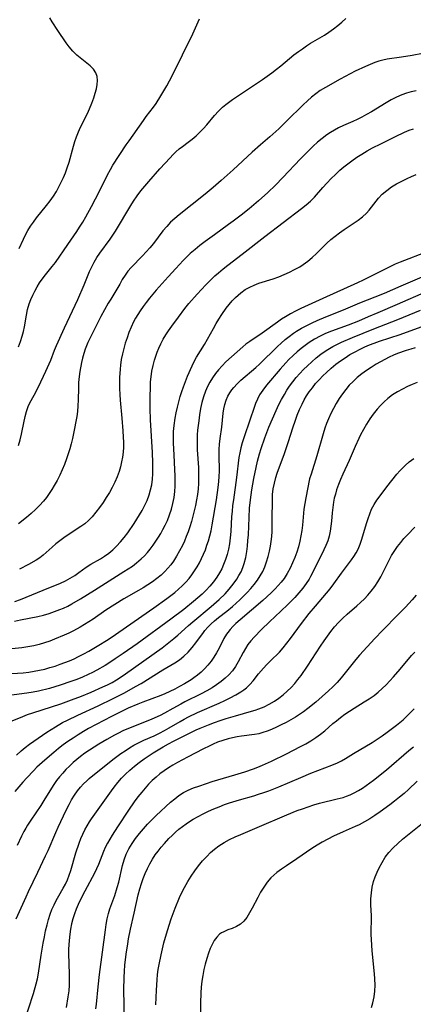
# Model space of a CAD drawing. Extents: x 1572898 to 1581100, y 2797413 to 2805615.
# Drawn here: x 1573081 to 1573203, y 2799144 to 2799449 of the extents above; entities that cross this region are included whole.
import ezdxf

# ---------------------------------------------------------------- set-up
doc = ezdxf.new("R2010")
doc.units = 0

msp = doc.modelspace()

# ---------------------------------------------------------------- linework, layer by layer
at = {"layer": 'WIL_022_Contours', "color": 0}
for points in [[(1573080.89, 2799347.61, 166), (1573081.51, 2799349.23, 166), (1573082.04, 2799350.91, 166), (1573082.42, 2799352.34, 166), (1573082.76, 2799353.8, 166), (1573083.4, 2799357.42, 166), (1573083.75, 2799359.2, 166), (1573084.22, 2799360.93, 166), (1573084.73, 2799362.28, 166), (1573085.32, 2799363.62, 166), (1573085.96, 2799364.9, 166), (1573086.65, 2799366.16, 166), (1573087.41, 2799367.39, 166), (1573088.23, 2799368.57, 166), (1573089.25, 2799369.89, 166), (1573091.39, 2799372.44, 166), (1573092.4, 2799373.74, 166), (1573096.18, 2799379.33, 166), (1573098.94, 2799383.29, 166), (1573099.83, 2799384.64, 166), (1573100.83, 2799386.25, 166), (1573101.78, 2799387.89, 166), (1573103.54, 2799391.11, 166), (1573105.94, 2799395.8, 166), (1573108.43, 2799400.85, 166), (1573109.35, 2799402.53, 166), (1573110.15, 2799403.84, 166), (1573114.27, 2799410.11, 166), (1573115.14, 2799411.39, 166), (1573119.57, 2799417.67, 166), (1573120.45, 2799418.88, 166), (1573122.66, 2799421.76, 166), (1573123.47, 2799422.91, 166), (1573125, 2799425.29, 166), (1573126.8, 2799428.36, 166), (1573128.5, 2799431.52, 166), (1573134.87, 2799444.53, 166), (1573136.97, 2799449.18, 166)], [(1573080.9, 2799317.08, 168), (1573081.44, 2799318.81, 168), (1573081.89, 2799320.55, 168), (1573082.11, 2799321.6, 168), (1573082.94, 2799326.05, 168), (1573083.35, 2799327.66, 168), (1573083.89, 2799329.17, 168), (1573084.48, 2799330.33, 168), (1573085.8, 2799332.66, 168), (1573087.11, 2799335.2, 168), (1573089.37, 2799340.06, 168), (1573090.88, 2799343.53, 168), (1573092.07, 2799346.55, 168), (1573092.69, 2799348.03, 168), (1573095.16, 2799353.5, 168), (1573099.29, 2799362.29, 168), (1573101.26, 2799366.85, 168), (1573102.9, 2799370.94, 168), (1573103.58, 2799372.4, 168), (1573104.33, 2799373.84, 168), (1573105.15, 2799375.23, 168), (1573106.04, 2799376.59, 168), (1573109.28, 2799380.97, 168), (1573110.1, 2799382.18, 168), (1573110.9, 2799383.41, 168), (1573115.67, 2799391.39, 168), (1573116.51, 2799392.72, 168), (1573117.59, 2799394.35, 168), (1573118.74, 2799395.89, 168), (1573119.96, 2799397.38, 168), (1573121.21, 2799398.84, 168), (1573124.63, 2799402.69, 168), (1573127.8, 2799406.16, 168), (1573128.7, 2799407.09, 168), (1573129.63, 2799407.97, 168), (1573130.65, 2799408.86, 168), (1573131.71, 2799409.68, 168), (1573133.43, 2799410.94, 168), (1573134.66, 2799411.91, 168), (1573135.86, 2799412.94, 168), (1573137.03, 2799414.03, 168), (1573138.15, 2799415.16, 168), (1573139.23, 2799416.33, 168), (1573141.59, 2799419.18, 168), (1573142.79, 2799420.56, 168), (1573144.08, 2799421.85, 168), (1573145.04, 2799422.65, 168), (1573147.1, 2799424.15, 168), (1573150.19, 2799426.26, 168), (1573156.36, 2799430.39, 168), (1573159.32, 2799432.46, 168), (1573160.76, 2799433.55, 168), (1573162.12, 2799434.64, 168), (1573166.13, 2799437.96, 168), (1573167.5, 2799439.02, 168), (1573168.74, 2799439.9, 168), (1573170.01, 2799440.75, 168), (1573171.3, 2799441.57, 168), (1573175.57, 2799444.13, 168), (1573176.96, 2799445.03, 168), (1573178.34, 2799446, 168), (1573179.67, 2799447.03, 168), (1573180.96, 2799448.12, 168), (1573182.21, 2799449.25, 168)], [(1573081.09, 2799378.11, 164), (1573082.42, 2799380.99, 164), (1573083.1, 2799382.32, 164), (1573083.84, 2799383.64, 164), (1573084.65, 2799384.94, 164), (1573085.53, 2799386.22, 164), (1573086.51, 2799387.52, 164), (1573089.63, 2799391.37, 164), (1573090.7, 2799392.79, 164), (1573091.71, 2799394.24, 164), (1573092.66, 2799395.74, 164), (1573093.45, 2799397.13, 164), (1573094.17, 2799398.55, 164), (1573094.84, 2799400.01, 164), (1573095.45, 2799401.48, 164), (1573096, 2799402.98, 164), (1573096.6, 2799404.82, 164), (1573097.93, 2799409.69, 164), (1573098.38, 2799411.19, 164), (1573098.88, 2799412.66, 164), (1573099.45, 2799414.12, 164), (1573100.11, 2799415.59, 164), (1573102.26, 2799419.89, 164), (1573102.93, 2799421.32, 164), (1573103.61, 2799423.01, 164), (1573104.21, 2799424.7, 164), (1573104.66, 2799426.09, 164), (1573105.03, 2799427.46, 164), (1573105.29, 2799428.78, 164), (1573105.39, 2799430.05, 164), (1573105.28, 2799431.25, 164), (1573104.87, 2799432.4, 164), (1573104.09, 2799433.56, 164), (1573103.05, 2799434.61, 164), (1573098.95, 2799437.94, 164), (1573097.71, 2799439.14, 164), (1573096.58, 2799440.43, 164), (1573095.63, 2799441.7, 164), (1573093.09, 2799445.56, 164), (1573091.32, 2799448.17, 164), (1573090.66, 2799449.43, 164)], [(1573209.12, 2799438.99, 170), (1573202.69, 2799437.76, 170), (1573199.46, 2799437.25, 170), (1573195.03, 2799436.66, 170), (1573193.65, 2799436.38, 170), (1573192.4, 2799436.02, 170), (1573191.16, 2799435.58, 170), (1573188.32, 2799434.41, 170), (1573185.09, 2799432.95, 170), (1573183.49, 2799432.16, 170), (1573180.48, 2799430.52, 170), (1573175.87, 2799427.91, 170), (1573174.28, 2799426.93, 170), (1573172.91, 2799425.94, 170), (1573171.59, 2799424.87, 170), (1573170.3, 2799423.73, 170), (1573169.04, 2799422.55, 170), (1573163.99, 2799417.59, 170), (1573161.42, 2799415.12, 170), (1573158.67, 2799412.66, 170), (1573155.78, 2799410.19, 170), (1573153.18, 2799407.9, 170), (1573147.3, 2799402.45, 170), (1573143.62, 2799399.13, 170), (1573141.15, 2799396.99, 170), (1573138.63, 2799394.89, 170), (1573130.59, 2799388.5, 170), (1573129.25, 2799387.35, 170), (1573127.97, 2799386.16, 170), (1573126.78, 2799384.91, 170), (1573125.61, 2799383.49, 170), (1573122.67, 2799379.64, 170), (1573121.57, 2799378.3, 170), (1573120.43, 2799377, 170), (1573119.26, 2799375.74, 170), (1573115.83, 2799372.21, 170), (1573114.79, 2799371.05, 170), (1573113.88, 2799369.84, 170), (1573113.03, 2799368.44, 170), (1573112.24, 2799366.99, 170), (1573111.37, 2799365.5, 170), (1573109.48, 2799362.43, 170), (1573108.7, 2799361.12, 170), (1573106.43, 2799357.02, 170), (1573104.83, 2799353.96, 170), (1573103.18, 2799350.6, 170), (1573102.41, 2799348.92, 170), (1573101.58, 2799346.87, 170), (1573101.14, 2799345.52, 170), (1573100.76, 2799344.15, 170), (1573100.43, 2799342.77, 170), (1573099.88, 2799339.95, 170), (1573099.66, 2799338.41, 170), (1573099.51, 2799336.61, 170), (1573099.44, 2799334.81, 170), (1573099.38, 2799331.19, 170), (1573099.31, 2799329.38, 170), (1573099.16, 2799327.59, 170), (1573098.94, 2799326.08, 170), (1573097.96, 2799320.81, 170), (1573097.62, 2799319.22, 170), (1573097.24, 2799317.63, 170), (1573096.81, 2799316.05, 170), (1573096.33, 2799314.47, 170), (1573095.81, 2799312.91, 170), (1573095.16, 2799311.21, 170), (1573094.46, 2799309.54, 170), (1573093.7, 2799307.9, 170), (1573092.88, 2799306.28, 170), (1573092.01, 2799304.7, 170), (1573091.24, 2799303.43, 170), (1573090.43, 2799302.2, 170), (1573089.57, 2799301.01, 170), (1573088.65, 2799299.87, 170), (1573087.43, 2799298.52, 170), (1573086.14, 2799297.24, 170), (1573084.8, 2799296.02, 170), (1573083.42, 2799294.83, 170), (1573080.89, 2799292.81, 170)], [(1573203.9, 2799426.84, 172), (1573202.41, 2799426.54, 172), (1573200.93, 2799426.14, 172), (1573199.47, 2799425.63, 172), (1573197.85, 2799424.92, 172), (1573196.25, 2799424.09, 172), (1573194.67, 2799423.19, 172), (1573190.09, 2799420.39, 172), (1573188.63, 2799419.53, 172), (1573187.15, 2799418.71, 172), (1573185.65, 2799417.94, 172), (1573184.33, 2799417.33, 172), (1573181.47, 2799416.09, 172), (1573179.96, 2799415.4, 172), (1573178.7, 2799414.73, 172), (1573177.47, 2799414, 172), (1573176.28, 2799413.2, 172), (1573174.83, 2799412.1, 172), (1573173.43, 2799410.93, 172), (1573172.07, 2799409.7, 172), (1573170.73, 2799408.43, 172), (1573168.12, 2799405.79, 172), (1573162.7, 2799400.02, 172), (1573160.41, 2799397.65, 172), (1573158.05, 2799395.35, 172), (1573155.22, 2799392.8, 172), (1573152.3, 2799390.34, 172), (1573149.84, 2799388.39, 172), (1573147.34, 2799386.49, 172), (1573145.9, 2799385.44, 172), (1573141.52, 2799382.34, 172), (1573138.63, 2799380.24, 172), (1573137.07, 2799379.04, 172), (1573135.54, 2799377.79, 172), (1573134.07, 2799376.49, 172), (1573131.9, 2799374.37, 172), (1573129.55, 2799371.89, 172), (1573127.18, 2799369.26, 172), (1573123.56, 2799365.12, 172), (1573121.47, 2799362.64, 172), (1573120.46, 2799361.38, 172), (1573119.48, 2799360.1, 172), (1573118.55, 2799358.79, 172), (1573117.83, 2799357.66, 172), (1573117.16, 2799356.51, 172), (1573116.53, 2799355.33, 172), (1573115.78, 2799353.74, 172), (1573115.11, 2799352.11, 172), (1573114.5, 2799350.46, 172), (1573113.96, 2799348.79, 172), (1573113.47, 2799347.11, 172), (1573113.05, 2799345.42, 172), (1573112.71, 2799343.72, 172), (1573112.46, 2799341.96, 172), (1573112.35, 2799340.68, 172), (1573112.22, 2799338.11, 172), (1573112.16, 2799336.44, 172), (1573112.18, 2799334.69, 172), (1573112.26, 2799332.92, 172), (1573112.39, 2799331.14, 172), (1573112.91, 2799325.58, 172), (1573113.22, 2799321.65, 172), (1573113.33, 2799319.69, 172), (1573113.38, 2799318.13, 172), (1573113.37, 2799316.58, 172), (1573113.28, 2799315.04, 172), (1573113.1, 2799313.51, 172), (1573112.83, 2799312, 172), (1573112.47, 2799310.5, 172), (1573112.03, 2799309.02, 172), (1573111.43, 2799307.34, 172), (1573110.72, 2799305.7, 172), (1573109.93, 2799304.1, 172), (1573109.05, 2799302.52, 172), (1573108.09, 2799300.98, 172), (1573107.1, 2799299.47, 172), (1573106.01, 2799297.92, 172), (1573104.87, 2799296.43, 172), (1573103.68, 2799295.02, 172), (1573102.61, 2799293.91, 172), (1573101.46, 2799292.89, 172), (1573100.21, 2799291.98, 172), (1573096.26, 2799289.43, 172), (1573094.96, 2799288.52, 172), (1573093.7, 2799287.57, 172), (1573092.48, 2799286.61, 172), (1573091.31, 2799285.63, 172), (1573088.58, 2799283.16, 172), (1573087.54, 2799282.37, 172), (1573086.42, 2799281.63, 172), (1573083.99, 2799280.25, 172), (1573081.23, 2799278.8, 172)], [(1573079.84, 2799268.79, 174), (1573081.54, 2799269.42, 174), (1573083.3, 2799270.12, 174), (1573088.51, 2799272.29, 174), (1573093.88, 2799274.44, 174), (1573095.42, 2799275.17, 174), (1573096.9, 2799275.98, 174), (1573098.31, 2799276.85, 174), (1573099.64, 2799277.78, 174), (1573101.86, 2799279.44, 174), (1573103.27, 2799280.32, 174), (1573106.27, 2799282.02, 174), (1573107.58, 2799282.87, 174), (1573108.86, 2799283.8, 174), (1573110.1, 2799284.82, 174), (1573111.27, 2799285.92, 174), (1573112.46, 2799287.23, 174), (1573113.59, 2799288.61, 174), (1573114.7, 2799290.09, 174), (1573116.68, 2799292.92, 174), (1573118.4, 2799295.62, 174), (1573119.2, 2799297, 174), (1573119.94, 2799298.4, 174), (1573120.71, 2799300.08, 174), (1573121.36, 2799301.81, 174), (1573121.8, 2799303.36, 174), (1573122.13, 2799304.95, 174), (1573122.35, 2799306.63, 174), (1573122.46, 2799308.33, 174), (1573122.5, 2799310.04, 174), (1573122.48, 2799311.77, 174), (1573122.36, 2799314.92, 174), (1573121.74, 2799325.08, 174), (1573121.62, 2799328.53, 174), (1573121.62, 2799331.94, 174), (1573121.72, 2799335.32, 174), (1573121.8, 2799336.84, 174), (1573121.93, 2799338.35, 174), (1573122.18, 2799340.1, 174), (1573122.54, 2799341.83, 174), (1573122.99, 2799343.54, 174), (1573123.39, 2799344.78, 174), (1573123.83, 2799346, 174), (1573124.33, 2799347.2, 174), (1573124.99, 2799348.6, 174), (1573125.72, 2799349.96, 174), (1573126.5, 2799351.3, 174), (1573127.35, 2799352.59, 174), (1573128.35, 2799354.01, 174), (1573130.39, 2799356.77, 174), (1573132.43, 2799359.48, 174), (1573133.65, 2799361, 174), (1573136.21, 2799363.97, 174), (1573138.89, 2799366.84, 174), (1573140.64, 2799368.61, 174), (1573141.69, 2799369.6, 174), (1573142.77, 2799370.57, 174), (1573144.21, 2799371.77, 174), (1573145.68, 2799372.93, 174), (1573150.17, 2799376.34, 174), (1573157.18, 2799381.8, 174), (1573168.48, 2799390.46, 174), (1573169.91, 2799391.59, 174), (1573171.27, 2799392.75, 174), (1573172.53, 2799393.98, 174), (1573175.11, 2799396.96, 174), (1573176.34, 2799398.32, 174), (1573177.62, 2799399.68, 174), (1573178.96, 2799401.01, 174), (1573180.36, 2799402.29, 174), (1573181.57, 2799403.31, 174), (1573182.82, 2799404.28, 174), (1573184.1, 2799405.22, 174), (1573185.63, 2799406.28, 174), (1573187.19, 2799407.29, 174), (1573188.78, 2799408.26, 174), (1573190.4, 2799409.17, 174), (1573192.97, 2799410.48, 174), (1573197.54, 2799412.73, 174), (1573200.36, 2799414.07, 174), (1573201.76, 2799414.64, 174), (1573203.16, 2799415.11, 174)], [(1573079.68, 2799262.67, 176), (1573081.52, 2799263.09, 176), (1573086.91, 2799264.2, 176), (1573088.67, 2799264.62, 176), (1573090.37, 2799265.11, 176), (1573092.04, 2799265.67, 176), (1573093.68, 2799266.28, 176), (1573094.87, 2799266.77, 176), (1573096.15, 2799267.38, 176), (1573097.42, 2799268.06, 176), (1573100.11, 2799269.64, 176), (1573104.46, 2799272.32, 176), (1573113.53, 2799278.04, 176), (1573114.87, 2799278.9, 176), (1573116.17, 2799279.79, 176), (1573117.44, 2799280.73, 176), (1573118.89, 2799281.97, 176), (1573119.87, 2799282.94, 176), (1573120.79, 2799283.95, 176), (1573121.67, 2799285.02, 176), (1573122.58, 2799286.23, 176), (1573123.45, 2799287.48, 176), (1573124.27, 2799288.75, 176), (1573124.97, 2799289.9, 176), (1573125.62, 2799291.07, 176), (1573126.34, 2799292.47, 176), (1573126.99, 2799293.91, 176), (1573127.66, 2799295.62, 176), (1573128.23, 2799297.36, 176), (1573128.7, 2799299.13, 176), (1573129.07, 2799300.96, 176), (1573129.31, 2799302.82, 176), (1573129.41, 2799304.48, 176), (1573129.44, 2799306.16, 176), (1573129.41, 2799307.84, 176), (1573129.34, 2799309.53, 176), (1573129.04, 2799314.23, 176), (1573128.88, 2799317.86, 176), (1573128.86, 2799319.66, 176), (1573128.91, 2799321.46, 176), (1573129.04, 2799323.24, 176), (1573129.36, 2799325.5, 176), (1573129.69, 2799327.21, 176), (1573130.08, 2799328.91, 176), (1573130.98, 2799332.26, 176), (1573131.44, 2799333.77, 176), (1573131.93, 2799335.26, 176), (1573132.57, 2799336.93, 176), (1573133.25, 2799338.57, 176), (1573134.64, 2799341.77, 176), (1573135.39, 2799343.31, 176), (1573136.01, 2799344.4, 176), (1573138.51, 2799348.38, 176), (1573139.43, 2799350.01, 176), (1573141.22, 2799353.35, 176), (1573142.04, 2799354.8, 176), (1573142.9, 2799356.22, 176), (1573143.8, 2799357.62, 176), (1573145.18, 2799359.55, 176), (1573146.09, 2799360.71, 176), (1573147.04, 2799361.82, 176), (1573148.04, 2799362.87, 176), (1573148.85, 2799363.64, 176), (1573149.7, 2799364.36, 176), (1573151.03, 2799365.32, 176), (1573152.45, 2799366.14, 176), (1573153.84, 2799366.76, 176), (1573155.28, 2799367.29, 176), (1573159.75, 2799368.7, 176), (1573161.44, 2799369.31, 176), (1573163.11, 2799369.98, 176), (1573164.75, 2799370.73, 176), (1573166.36, 2799371.53, 176), (1573167.92, 2799372.41, 176), (1573168.98, 2799373.07, 176), (1573170.44, 2799374.13, 176), (1573171.82, 2799375.27, 176), (1573173.13, 2799376.49, 176), (1573176.29, 2799379.71, 176), (1573177.56, 2799380.84, 176), (1573178.89, 2799381.91, 176), (1573180.26, 2799382.93, 176), (1573181.67, 2799383.91, 176), (1573185.99, 2799386.83, 176), (1573187.35, 2799387.86, 176), (1573188.59, 2799388.98, 176), (1573189.41, 2799389.88, 176), (1573190.16, 2799390.82, 176), (1573191.56, 2799392.72, 176), (1573192.27, 2799393.63, 176), (1573193.48, 2799394.89, 176), (1573194.84, 2799396.05, 176), (1573196.32, 2799397.11, 176), (1573197.9, 2799398.09, 176), (1573199.74, 2799399.05, 176), (1573201.12, 2799399.73, 176), (1573202.52, 2799400.39, 176), (1573203.94, 2799401, 176)], [(1573207.6, 2799377.17, 178), (1573199.05, 2799373.87, 178), (1573197.49, 2799373.2, 178), (1573195.8, 2799372.42, 178), (1573194.14, 2799371.6, 178), (1573187.52, 2799368.21, 178), (1573185.85, 2799367.4, 178), (1573175.08, 2799362.61, 178), (1573168.26, 2799359.47, 178), (1573166.65, 2799358.68, 178), (1573165.08, 2799357.85, 178), (1573163.55, 2799356.96, 178), (1573162.28, 2799356.14, 178), (1573161.05, 2799355.28, 178), (1573156.35, 2799351.84, 178), (1573152.46, 2799349.3, 178), (1573151.23, 2799348.4, 178), (1573150.28, 2799347.61, 178), (1573145.11, 2799342.96, 178), (1573143.92, 2799341.79, 178), (1573142.8, 2799340.54, 178), (1573141.83, 2799339.33, 178), (1573140.94, 2799338.06, 178), (1573140.13, 2799336.73, 178), (1573139.41, 2799335.36, 178), (1573138.78, 2799333.93, 178), (1573138.17, 2799332.17, 178), (1573137.68, 2799330.35, 178), (1573137.28, 2799328.49, 178), (1573136.95, 2799326.61, 178), (1573136.67, 2799324.72, 178), (1573136.33, 2799321.88, 178), (1573136.22, 2799320.36, 178), (1573136.17, 2799318.95, 178), (1573136.18, 2799317.54, 178), (1573136.24, 2799315.73, 178), (1573136.57, 2799310.28, 178), (1573136.65, 2799308.46, 178), (1573136.66, 2799306.91, 178), (1573136.62, 2799305.36, 178), (1573136.49, 2799303.64, 178), (1573136.29, 2799301.94, 178), (1573136.02, 2799300.24, 178), (1573135.7, 2799298.55, 178), (1573135.32, 2799296.87, 178), (1573134.9, 2799295.2, 178), (1573134.43, 2799293.57, 178), (1573133.92, 2799291.96, 178), (1573133.37, 2799290.36, 178), (1573132.82, 2799288.91, 178), (1573132.24, 2799287.49, 178), (1573131.61, 2799286.09, 178), (1573130.77, 2799284.44, 178), (1573129.85, 2799282.84, 178), (1573128.84, 2799281.3, 178), (1573128.02, 2799280.2, 178), (1573127.15, 2799279.14, 178), (1573126.22, 2799278.14, 178), (1573125.01, 2799276.99, 178), (1573123.72, 2799275.92, 178), (1573122.37, 2799274.91, 178), (1573120.97, 2799273.96, 178), (1573119.52, 2799273.05, 178), (1573118.03, 2799272.18, 178), (1573113.53, 2799269.61, 178), (1573110.72, 2799267.89, 178), (1573107.97, 2799266.08, 178), (1573104.03, 2799263.36, 178), (1573102.73, 2799262.49, 178), (1573101.39, 2799261.66, 178), (1573100.03, 2799260.86, 178), (1573097.94, 2799259.72, 178), (1573096.5, 2799259.01, 178), (1573095.05, 2799258.34, 178), (1573092.09, 2799257.1, 178), (1573090.6, 2799256.54, 178), (1573088.98, 2799255.99, 178), (1573087.34, 2799255.5, 178), (1573085.69, 2799255.08, 178), (1573083.84, 2799254.73, 178), (1573081.98, 2799254.46, 178), (1573076.76, 2799253.93, 178)], [(1573077.12, 2799246.44, 180), (1573082.36, 2799246.77, 180), (1573084.11, 2799246.95, 180), (1573085.76, 2799247.2, 180), (1573087.4, 2799247.53, 180), (1573089.03, 2799247.91, 180), (1573090.65, 2799248.35, 180), (1573092.26, 2799248.83, 180), (1573093.85, 2799249.37, 180), (1573095.28, 2799249.91, 180), (1573096.7, 2799250.49, 180), (1573098.1, 2799251.11, 180), (1573099.49, 2799251.77, 180), (1573101.09, 2799252.6, 180), (1573102.68, 2799253.47, 180), (1573105.8, 2799255.31, 180), (1573108.14, 2799256.76, 180), (1573109.58, 2799257.7, 180), (1573122.83, 2799266.8, 180), (1573126.82, 2799269.69, 180), (1573129.25, 2799271.6, 180), (1573130.44, 2799272.63, 180), (1573131.59, 2799273.68, 180), (1573132.68, 2799274.79, 180), (1573133.7, 2799275.95, 180), (1573134.58, 2799277.08, 180), (1573135.39, 2799278.27, 180), (1573136.15, 2799279.49, 180), (1573136.88, 2799280.79, 180), (1573137.56, 2799282.12, 180), (1573138.18, 2799283.48, 180), (1573138.73, 2799284.83, 180), (1573139.22, 2799286.19, 180), (1573139.67, 2799287.58, 180), (1573140.11, 2799289.12, 180), (1573140.48, 2799290.68, 180), (1573140.86, 2799292.58, 180), (1573142.17, 2799300.23, 180), (1573142.73, 2799304.06, 180), (1573142.93, 2799305.97, 180), (1573143.03, 2799307.46, 180), (1573143.08, 2799309.14, 180), (1573143.03, 2799314.16, 180), (1573143.05, 2799315.81, 180), (1573143.13, 2799317.45, 180), (1573143.32, 2799319.23, 180), (1573143.8, 2799322.74, 180), (1573144.25, 2799327.06, 180), (1573144.48, 2799328.43, 180), (1573144.79, 2799329.77, 180), (1573145.2, 2799331.08, 180), (1573145.72, 2799332.33, 180), (1573146.27, 2799333.34, 180), (1573146.9, 2799334.29, 180), (1573147.52, 2799335.08, 180), (1573148.57, 2799336.21, 180), (1573149.72, 2799337.29, 180), (1573154.35, 2799341.26, 180), (1573155.47, 2799342.28, 180), (1573161.01, 2799347.7, 180), (1573162.2, 2799348.8, 180), (1573163.43, 2799349.86, 180), (1573164.69, 2799350.87, 180), (1573165.98, 2799351.83, 180), (1573166.97, 2799352.5, 180), (1573168.51, 2799353.42, 180), (1573170.1, 2799354.27, 180), (1573171.73, 2799355.06, 180), (1573173.37, 2799355.81, 180), (1573175.97, 2799356.92, 180), (1573181.5, 2799359.1, 180), (1573186.48, 2799361.25, 180), (1573191.24, 2799363.09, 180), (1573194.12, 2799364.27, 180), (1573199.36, 2799366.47, 180), (1573205.83, 2799369.33, 180)], [(1573207.06, 2799364.64, 182), (1573198.12, 2799360.69, 182), (1573192.05, 2799358.15, 182), (1573189.15, 2799356.88, 182), (1573186.07, 2799355.58, 182), (1573182.92, 2799354.35, 182), (1573177.72, 2799352.45, 182), (1573175.95, 2799351.71, 182), (1573174.21, 2799350.88, 182), (1573172.53, 2799349.96, 182), (1573170.89, 2799348.95, 182), (1573169.59, 2799348.04, 182), (1573168.33, 2799347.06, 182), (1573167.1, 2799346.03, 182), (1573165.91, 2799344.96, 182), (1573164.6, 2799343.69, 182), (1573163.63, 2799342.7, 182), (1573161.86, 2799340.72, 182), (1573157.69, 2799335.71, 182), (1573156.55, 2799334.24, 182), (1573155.52, 2799332.72, 182), (1573154.83, 2799331.44, 182), (1573154.24, 2799330.11, 182), (1573153.7, 2799328.54, 182), (1573152.62, 2799325.23, 182), (1573150.64, 2799319.49, 182), (1573150.15, 2799317.94, 182), (1573149.71, 2799316.38, 182), (1573149.35, 2799314.8, 182), (1573149.11, 2799313.33, 182), (1573148.41, 2799307.19, 182), (1573147.41, 2799300.28, 182), (1573147.18, 2799298.49, 182), (1573146.99, 2799296.71, 182), (1573146.87, 2799295.14, 182), (1573146.58, 2799290.45, 182), (1573146.41, 2799288.56, 182), (1573146.17, 2799286.69, 182), (1573145.86, 2799285.01, 182), (1573145.46, 2799283.36, 182), (1573144.97, 2799281.81, 182), (1573144.39, 2799280.29, 182), (1573143.78, 2799278.95, 182), (1573143.08, 2799277.64, 182), (1573142.31, 2799276.38, 182), (1573141.27, 2799274.91, 182), (1573140.11, 2799273.52, 182), (1573138.94, 2799272.27, 182), (1573137.7, 2799271.07, 182), (1573136.42, 2799269.91, 182), (1573135.09, 2799268.78, 182), (1573132.03, 2799266.31, 182), (1573128.07, 2799263.33, 182), (1573117.61, 2799255.73, 182), (1573113.29, 2799252.67, 182), (1573110.87, 2799251.01, 182), (1573108.92, 2799249.72, 182), (1573107.69, 2799248.97, 182), (1573105.15, 2799247.56, 182), (1573103.85, 2799246.88, 182), (1573102.52, 2799246.23, 182), (1573100.75, 2799245.43, 182), (1573098.95, 2799244.69, 182), (1573097.13, 2799244, 182), (1573093.84, 2799242.89, 182), (1573090.51, 2799241.92, 182), (1573087.14, 2799241.09, 182), (1573085.45, 2799240.73, 182), (1573083.51, 2799240.4, 182), (1573078.05, 2799239.67, 182)], [(1573077.94, 2799231.44, 184), (1573082.28, 2799233.23, 184), (1573083.75, 2799233.79, 184), (1573085.36, 2799234.34, 184), (1573091.16, 2799236.16, 184), (1573094.07, 2799237.14, 184), (1573097.35, 2799238.32, 184), (1573100.41, 2799239.5, 184), (1573103.44, 2799240.75, 184), (1573107.06, 2799242.38, 184), (1573108.48, 2799243.06, 184), (1573109.87, 2799243.78, 184), (1573111.29, 2799244.59, 184), (1573112.68, 2799245.46, 184), (1573114.07, 2799246.41, 184), (1573119.65, 2799250.4, 184), (1573125.32, 2799254.51, 184), (1573129.03, 2799257.31, 184), (1573130.26, 2799258.36, 184), (1573133.53, 2799261.36, 184), (1573134.9, 2799262.55, 184), (1573140.53, 2799267.26, 184), (1573142.97, 2799269.39, 184), (1573144.81, 2799271.2, 184), (1573146.11, 2799272.64, 184), (1573147.31, 2799274.14, 184), (1573148.42, 2799275.69, 184), (1573149.13, 2799276.83, 184), (1573149.76, 2799278, 184), (1573150.3, 2799279.28, 184), (1573150.74, 2799280.6, 184), (1573151.21, 2799282.39, 184), (1573151.55, 2799284.23, 184), (1573151.77, 2799285.95, 184), (1573151.92, 2799287.69, 184), (1573152.03, 2799289.45, 184), (1573152.25, 2799294.76, 184), (1573152.41, 2799297.74, 184), (1573152.66, 2799300.3, 184), (1573153.12, 2799303.39, 184), (1573153.75, 2799306.83, 184), (1573154.45, 2799310.23, 184), (1573154.91, 2799312.26, 184), (1573155.5, 2799314.46, 184), (1573156, 2799316.14, 184), (1573157.12, 2799319.48, 184), (1573157.75, 2799321.14, 184), (1573158.4, 2799322.73, 184), (1573160.67, 2799327.94, 184), (1573161.51, 2799329.74, 184), (1573162.32, 2799331.35, 184), (1573163.17, 2799332.92, 184), (1573163.95, 2799334.2, 184), (1573164.78, 2799335.45, 184), (1573165.79, 2799336.8, 184), (1573166.85, 2799338.1, 184), (1573167.97, 2799339.36, 184), (1573169.13, 2799340.58, 184), (1573170.32, 2799341.77, 184), (1573171.67, 2799343.03, 184), (1573173.05, 2799344.23, 184), (1573174.48, 2799345.37, 184), (1573176.11, 2799346.5, 184), (1573177.13, 2799347.13, 184), (1573178.17, 2799347.71, 184), (1573179.23, 2799348.25, 184), (1573180.89, 2799349.04, 184), (1573184.28, 2799350.53, 184), (1573190.81, 2799353.21, 184), (1573198.27, 2799356.11, 184), (1573205.33, 2799358.95, 184)], [(1573080.27, 2799221.24, 186), (1573081.7, 2799222.55, 186), (1573082.97, 2799223.61, 186), (1573084.28, 2799224.62, 186), (1573086.98, 2799226.55, 186), (1573089.73, 2799228.4, 186), (1573092.36, 2799230.06, 186), (1573094.56, 2799231.31, 186), (1573096.1, 2799232.1, 186), (1573099.24, 2799233.59, 186), (1573105.57, 2799236.48, 186), (1573110.24, 2799238.75, 186), (1573113.73, 2799240.56, 186), (1573117.15, 2799242.47, 186), (1573118.83, 2799243.47, 186), (1573125.61, 2799247.66, 186), (1573129.3, 2799249.84, 186), (1573130.71, 2799250.77, 186), (1573132.1, 2799251.9, 186), (1573133.4, 2799253.17, 186), (1573134.61, 2799254.54, 186), (1573135.76, 2799255.97, 186), (1573138.13, 2799259.21, 186), (1573138.58, 2799259.79, 186), (1573139.5, 2799260.85, 186), (1573140.5, 2799261.86, 186), (1573141.57, 2799262.83, 186), (1573142.79, 2799263.85, 186), (1573145.34, 2799265.84, 186), (1573147.1, 2799267.25, 186), (1573148.26, 2799268.27, 186), (1573149.4, 2799269.32, 186), (1573151.68, 2799271.59, 186), (1573152.81, 2799272.81, 186), (1573153.88, 2799274.06, 186), (1573154.87, 2799275.36, 186), (1573155.74, 2799276.72, 186), (1573156.47, 2799278.11, 186), (1573157.1, 2799279.56, 186), (1573157.69, 2799281.13, 186), (1573158.19, 2799282.73, 186), (1573158.6, 2799284.37, 186), (1573158.89, 2799285.88, 186), (1573159.1, 2799287.41, 186), (1573159.25, 2799288.95, 186), (1573159.36, 2799290.49, 186), (1573159.43, 2799292.42, 186), (1573159.45, 2799294.34, 186), (1573159.48, 2799300.02, 186), (1573159.55, 2799301.89, 186), (1573159.75, 2799303.65, 186), (1573160.09, 2799305.41, 186), (1573160.55, 2799307.14, 186), (1573161, 2799308.51, 186), (1573163.22, 2799314.59, 186), (1573164.36, 2799318, 186), (1573165.89, 2799322.85, 186), (1573166.5, 2799324.66, 186), (1573167.15, 2799326.45, 186), (1573167.85, 2799328.21, 186), (1573168.64, 2799329.93, 186), (1573169.32, 2799331.23, 186), (1573170.07, 2799332.48, 186), (1573170.87, 2799333.7, 186), (1573171.83, 2799334.98, 186), (1573172.85, 2799336.23, 186), (1573173.93, 2799337.43, 186), (1573175.05, 2799338.6, 186), (1573176.21, 2799339.72, 186), (1573177.61, 2799341, 186), (1573179.08, 2799342.21, 186), (1573180.5, 2799343.27, 186), (1573181.97, 2799344.27, 186), (1573183.48, 2799345.21, 186), (1573185.03, 2799346.09, 186), (1573186.6, 2799346.92, 186), (1573188.03, 2799347.59, 186), (1573189.48, 2799348.21, 186), (1573190.94, 2799348.8, 186), (1573192.59, 2799349.39, 186), (1573199.01, 2799351.47, 186), (1573206.67, 2799354.27, 186)], [(1573203.68, 2799347.31, 188), (1573202.26, 2799346.91, 188), (1573200.85, 2799346.47, 188), (1573198.2, 2799345.55, 188), (1573196.96, 2799345.05, 188), (1573195.58, 2799344.42, 188), (1573194.22, 2799343.73, 188), (1573192.88, 2799343, 188), (1573191.56, 2799342.22, 188), (1573190.04, 2799341.28, 188), (1573188.55, 2799340.28, 188), (1573187.11, 2799339.24, 188), (1573185.72, 2799338.13, 188), (1573184.41, 2799336.94, 188), (1573183.25, 2799335.71, 188), (1573182.16, 2799334.4, 188), (1573181.14, 2799333.03, 188), (1573180.18, 2799331.62, 188), (1573179.24, 2799330.1, 188), (1573178.37, 2799328.55, 188), (1573177.57, 2799326.96, 188), (1573176.84, 2799325.34, 188), (1573176.26, 2799323.88, 188), (1573175.74, 2799322.41, 188), (1573175.2, 2799320.71, 188), (1573173.24, 2799313.88, 188), (1573171.42, 2799308.26, 188), (1573171, 2799306.78, 188), (1573169.77, 2799300.9, 188), (1573169.46, 2799299.15, 188), (1573169.22, 2799297.37, 188), (1573168.76, 2799292.43, 188), (1573168.56, 2799290.76, 188), (1573168.31, 2799289.1, 188), (1573167.98, 2799287.44, 188), (1573167.55, 2799285.75, 188), (1573167.02, 2799284.08, 188), (1573166.42, 2799282.44, 188), (1573165.71, 2799280.75, 188), (1573164.92, 2799279.1, 188), (1573164.05, 2799277.5, 188), (1573163.07, 2799275.97, 188), (1573162.22, 2799274.83, 188), (1573161.3, 2799273.73, 188), (1573160.33, 2799272.68, 188), (1573159.11, 2799271.47, 188), (1573156.54, 2799269.15, 188), (1573149.55, 2799263.18, 188), (1573148.15, 2799261.95, 188), (1573147.25, 2799261.08, 188), (1573146.4, 2799260.17, 188), (1573145.64, 2799259.22, 188), (1573145.31, 2799258.73, 188), (1573144.48, 2799257.34, 188), (1573142.96, 2799254.37, 188), (1573142.15, 2799252.87, 188), (1573141.35, 2799251.56, 188), (1573140.48, 2799250.3, 188), (1573139.52, 2799249.08, 188), (1573138.49, 2799247.94, 188), (1573137.45, 2799246.95, 188), (1573136.34, 2799246.02, 188), (1573135.17, 2799245.16, 188), (1573134.3, 2799244.57, 188), (1573132.25, 2799243.33, 188), (1573130.76, 2799242.5, 188), (1573129.25, 2799241.7, 188), (1573127.72, 2799240.94, 188), (1573126.18, 2799240.23, 188), (1573124.93, 2799239.7, 188), (1573119.43, 2799237.66, 188), (1573117.84, 2799237.04, 188), (1573114.81, 2799235.75, 188), (1573111.94, 2799234.38, 188), (1573109.67, 2799233.23, 188), (1573102.63, 2799229.45, 188), (1573100.99, 2799228.52, 188), (1573099.38, 2799227.55, 188), (1573097.79, 2799226.54, 188), (1573096.23, 2799225.49, 188), (1573094.75, 2799224.4, 188), (1573093.3, 2799223.26, 188), (1573091.87, 2799222.1, 188), (1573089.07, 2799219.7, 188), (1573086.62, 2799217.5, 188), (1573085.54, 2799216.44, 188), (1573083.47, 2799214.26, 188), (1573082.22, 2799212.86, 188), (1573079.8, 2799209.99, 188)], [(1573204.31, 2799336.63, 190), (1573202.75, 2799336, 190), (1573201.22, 2799335.31, 190), (1573199.73, 2799334.57, 190), (1573198.16, 2799333.69, 190), (1573196.65, 2799332.72, 190), (1573195.22, 2799331.66, 190), (1573194.02, 2799330.62, 190), (1573192.9, 2799329.5, 190), (1573191.84, 2799328.3, 190), (1573190.69, 2799326.83, 190), (1573189.61, 2799325.29, 190), (1573188.6, 2799323.71, 190), (1573187.64, 2799322.08, 190), (1573186.75, 2799320.41, 190), (1573186.19, 2799319.3, 190), (1573185.03, 2799316.75, 190), (1573183.21, 2799312.45, 190), (1573181.23, 2799308.19, 190), (1573180.53, 2799306.59, 190), (1573179.89, 2799304.97, 190), (1573179.32, 2799303.32, 190), (1573178.95, 2799302.07, 190), (1573178.63, 2799300.8, 190), (1573178.37, 2799299.52, 190), (1573178.12, 2799297.87, 190), (1573177.94, 2799296.23, 190), (1573177.74, 2799293.63, 190), (1573177.58, 2799292.07, 190), (1573177.36, 2799290.54, 190), (1573177.04, 2799289.04, 190), (1573176.62, 2799287.59, 190), (1573176.05, 2799286.18, 190), (1573175.4, 2799284.8, 190), (1573172.5, 2799278.87, 190), (1573171.3, 2799276.52, 190), (1573170.83, 2799275.7, 190), (1573169.96, 2799274.38, 190), (1573168.85, 2799272.9, 190), (1573167.65, 2799271.46, 190), (1573166.39, 2799270.06, 190), (1573164.3, 2799267.91, 190), (1573162.13, 2799265.82, 190), (1573158.53, 2799262.48, 190), (1573156.11, 2799260.11, 190), (1573153.85, 2799257.73, 190), (1573152.83, 2799256.61, 190), (1573151.91, 2799255.46, 190), (1573151.13, 2799254.25, 190), (1573150.43, 2799252.99, 190), (1573148.92, 2799250.09, 190), (1573148.1, 2799248.68, 190), (1573147.16, 2799247.36, 190), (1573146.04, 2799246.13, 190), (1573144.86, 2799245.04, 190), (1573143.59, 2799244.01, 190), (1573142.23, 2799243.04, 190), (1573140.82, 2799242.13, 190), (1573139.14, 2799241.17, 190), (1573137.42, 2799240.26, 190), (1573132.35, 2799237.73, 190), (1573131.11, 2799237.07, 190), (1573128.67, 2799235.72, 190), (1573126.1, 2799234.25, 190), (1573124.8, 2799233.57, 190), (1573122.22, 2799232.38, 190), (1573120.47, 2799231.65, 190), (1573114.45, 2799229.28, 190), (1573113.23, 2799228.74, 190), (1573111.91, 2799228.1, 190), (1573110.6, 2799227.41, 190), (1573108.3, 2799226.11, 190), (1573105.81, 2799224.64, 190), (1573102.9, 2799222.83, 190), (1573101.49, 2799221.87, 190), (1573100.12, 2799220.87, 190), (1573098.94, 2799219.92, 190), (1573097.79, 2799218.93, 190), (1573096.68, 2799217.89, 190), (1573095.61, 2799216.82, 190), (1573094.59, 2799215.71, 190), (1573093.62, 2799214.56, 190), (1573092.7, 2799213.36, 190), (1573091.67, 2799211.86, 190), (1573088.8, 2799207.21, 190), (1573087.8, 2799205.67, 190), (1573084.73, 2799201.14, 190), (1573083.76, 2799199.62, 190), (1573083.15, 2799198.62, 190), (1573082.58, 2799197.6, 190), (1573081.87, 2799196.19, 190), (1573080.55, 2799193.29, 190)], [(1573080.22, 2799170.58, 192), (1573083.26, 2799177.43, 192), (1573084.02, 2799179.07, 192), (1573086.86, 2799185.04, 192), (1573089.29, 2799190.05, 192), (1573090.08, 2799191.75, 192), (1573092.43, 2799197.26, 192), (1573093.18, 2799198.96, 192), (1573094.82, 2799202.49, 192), (1573095.67, 2799204.23, 192), (1573096.55, 2799205.94, 192), (1573097.37, 2799207.43, 192), (1573098.24, 2799208.87, 192), (1573099.19, 2799210.24, 192), (1573100.07, 2799211.34, 192), (1573101.02, 2799212.38, 192), (1573102.03, 2799213.35, 192), (1573102.82, 2799214.03, 192), (1573110.14, 2799219.87, 192), (1573112.62, 2799221.72, 192), (1573113.94, 2799222.63, 192), (1573115.28, 2799223.5, 192), (1573116.64, 2799224.32, 192), (1573118.04, 2799225.08, 192), (1573119.66, 2799225.85, 192), (1573122.94, 2799227.28, 192), (1573124.57, 2799228.03, 192), (1573126.08, 2799228.83, 192), (1573127.56, 2799229.68, 192), (1573130.91, 2799231.7, 192), (1573132.22, 2799232.43, 192), (1573133.56, 2799233.12, 192), (1573136.31, 2799234.42, 192), (1573142.99, 2799237.36, 192), (1573144.71, 2799238.15, 192), (1573146.38, 2799238.98, 192), (1573148.2, 2799239.96, 192), (1573149.67, 2799240.83, 192), (1573150.59, 2799241.44, 192), (1573151.45, 2799242.1, 192), (1573152.51, 2799243.12, 192), (1573153.48, 2799244.24, 192), (1573155.2, 2799246.42, 192), (1573156.72, 2799248.17, 192), (1573157.79, 2799249.33, 192), (1573158.9, 2799250.45, 192), (1573161.64, 2799253.13, 192), (1573162.84, 2799254.47, 192), (1573163.98, 2799255.88, 192), (1573165.1, 2799257.34, 192), (1573168.49, 2799262.02, 192), (1573170.8, 2799265.05, 192), (1573172.77, 2799267.41, 192), (1573176.17, 2799271.34, 192), (1573177.36, 2799272.77, 192), (1573178.48, 2799274.23, 192), (1573180.88, 2799277.6, 192), (1573183.94, 2799281.72, 192), (1573184.67, 2799282.78, 192), (1573185.35, 2799283.86, 192), (1573185.96, 2799284.99, 192), (1573186.6, 2799286.5, 192), (1573187.13, 2799288.08, 192), (1573188.56, 2799292.92, 192), (1573189.07, 2799294.53, 192), (1573189.59, 2799295.96, 192), (1573190.18, 2799297.36, 192), (1573190.95, 2799298.8, 192), (1573191.82, 2799300.18, 192), (1573192.77, 2799301.54, 192), (1573194.85, 2799304.29, 192), (1573197.98, 2799308.17, 192), (1573198.91, 2799309.24, 192), (1573199.7, 2799310.07, 192), (1573200.52, 2799310.87, 192), (1573201.83, 2799311.99, 192), (1573203.23, 2799313.02, 192)], [(1573082.46, 2799138.02, 194), (1573085.52, 2799147.43, 194), (1573086.44, 2799150.52, 194), (1573086.81, 2799152.05, 194), (1573087.12, 2799153.79, 194), (1573087.93, 2799159.32, 194), (1573088.57, 2799163.1, 194), (1573088.93, 2799165, 194), (1573089.32, 2799166.88, 194), (1573089.75, 2799168.74, 194), (1573090.19, 2799170.4, 194), (1573090.7, 2799172.03, 194), (1573091.27, 2799173.49, 194), (1573091.91, 2799174.92, 194), (1573092.62, 2799176.31, 194), (1573093.37, 2799177.67, 194), (1573094.79, 2799180.1, 194), (1573095.46, 2799181.34, 194), (1573096.08, 2799182.71, 194), (1573096.63, 2799184.12, 194), (1573097.12, 2799185.57, 194), (1573098.7, 2799191.03, 194), (1573099.65, 2799193.98, 194), (1573100.2, 2799195.45, 194), (1573100.78, 2799196.8, 194), (1573101.42, 2799198.12, 194), (1573102.13, 2799199.41, 194), (1573102.89, 2799200.66, 194), (1573103.5, 2799201.56, 194), (1573109.65, 2799210.23, 194), (1573110.51, 2799211.37, 194), (1573111.63, 2799212.75, 194), (1573112.81, 2799214.09, 194), (1573114.05, 2799215.36, 194), (1573115.41, 2799216.63, 194), (1573116.83, 2799217.83, 194), (1573118.28, 2799218.99, 194), (1573119.78, 2799220.09, 194), (1573121.31, 2799221.15, 194), (1573122.61, 2799221.99, 194), (1573125.7, 2799223.83, 194), (1573127.31, 2799224.75, 194), (1573128.91, 2799225.62, 194), (1573132.14, 2799227.26, 194), (1573135.85, 2799229.05, 194), (1573137.12, 2799229.62, 194), (1573139.7, 2799230.68, 194), (1573141.52, 2799231.37, 194), (1573143.36, 2799232.02, 194), (1573145.22, 2799232.62, 194), (1573148.1, 2799233.47, 194), (1573153, 2799234.84, 194), (1573154.12, 2799235.19, 194), (1573155.23, 2799235.57, 194), (1573156.9, 2799236.25, 194), (1573158.52, 2799237.05, 194), (1573160.09, 2799237.95, 194), (1573161.47, 2799238.89, 194), (1573162.8, 2799239.91, 194), (1573164.07, 2799241.01, 194), (1573165.25, 2799242.16, 194), (1573166.37, 2799243.39, 194), (1573167.39, 2799244.62, 194), (1573168.35, 2799245.9, 194), (1573170.33, 2799248.76, 194), (1573174.4, 2799255.03, 194), (1573175.44, 2799256.58, 194), (1573176.49, 2799258.07, 194), (1573177.58, 2799259.53, 194), (1573178.72, 2799260.94, 194), (1573179.94, 2799262.33, 194), (1573181.22, 2799263.66, 194), (1573182.56, 2799264.92, 194), (1573185.58, 2799267.47, 194), (1573186.77, 2799268.53, 194), (1573187.93, 2799269.64, 194), (1573189.04, 2799270.79, 194), (1573190.07, 2799272, 194), (1573191.12, 2799273.41, 194), (1573192.08, 2799274.89, 194), (1573192.97, 2799276.42, 194), (1573193.83, 2799278.05, 194), (1573195.49, 2799281.36, 194), (1573196.36, 2799283, 194), (1573197.31, 2799284.59, 194), (1573198.2, 2799285.87, 194), (1573199.16, 2799287.11, 194), (1573200.17, 2799288.31, 194), (1573201.22, 2799289.48, 194), (1573203.49, 2799291.86, 194)], [(1573203.98, 2799270.8, 196), (1573202.74, 2799269.37, 196), (1573200.6, 2799267.03, 196), (1573198.39, 2799264.75, 196), (1573193.52, 2799259.86, 196), (1573191.16, 2799257.38, 196), (1573188.79, 2799254.82, 196), (1573186.46, 2799252.19, 196), (1573185.33, 2799250.86, 196), (1573180.71, 2799245.13, 196), (1573179.48, 2799243.74, 196), (1573178.19, 2799242.41, 196), (1573176.84, 2799241.15, 196), (1573172.86, 2799237.68, 196), (1573170.46, 2799235.69, 196), (1573169.12, 2799234.66, 196), (1573167.89, 2799233.81, 196), (1573166.63, 2799233.01, 196), (1573165.17, 2799232.16, 196), (1573163.69, 2799231.35, 196), (1573162.2, 2799230.59, 196), (1573160.7, 2799229.88, 196), (1573159.19, 2799229.23, 196), (1573157.87, 2799228.71, 196), (1573156.55, 2799228.25, 196), (1573155.23, 2799227.88, 196), (1573153.91, 2799227.61, 196), (1573149.95, 2799227.14, 196), (1573148.56, 2799226.92, 196), (1573147.16, 2799226.64, 196), (1573145.75, 2799226.3, 196), (1573144.11, 2799225.82, 196), (1573142.49, 2799225.24, 196), (1573141.18, 2799224.68, 196), (1573139.89, 2799224.08, 196), (1573138.17, 2799223.21, 196), (1573133.18, 2799220.63, 196), (1573130.11, 2799218.98, 196), (1573128.69, 2799218.17, 196), (1573127.31, 2799217.31, 196), (1573125.98, 2799216.41, 196), (1573124.7, 2799215.46, 196), (1573123.47, 2799214.45, 196), (1573122.29, 2799213.38, 196), (1573121.16, 2799212.25, 196), (1573120.09, 2799211.06, 196), (1573119.06, 2799209.83, 196), (1573117.86, 2799208.31, 196), (1573116.71, 2799206.75, 196), (1573114.98, 2799204.22, 196), (1573111.55, 2799199.02, 196), (1573109.9, 2799196.48, 196), (1573109.13, 2799195.23, 196), (1573108.41, 2799193.96, 196), (1573107.76, 2799192.68, 196), (1573107.22, 2799191.41, 196), (1573105.69, 2799187.41, 196), (1573105.09, 2799186.02, 196), (1573104.43, 2799184.68, 196), (1573101.47, 2799179.2, 196), (1573099.99, 2799176.36, 196), (1573099.36, 2799175.07, 196), (1573098.75, 2799173.61, 196), (1573098.21, 2799172.11, 196), (1573097.75, 2799170.57, 196), (1573097.36, 2799169, 196), (1573097.03, 2799167.41, 196), (1573096.77, 2799165.81, 196), (1573096.56, 2799163.87, 196), (1573096.46, 2799162.53, 196), (1573096.42, 2799161.2, 196), (1573096.42, 2799159.91, 196), (1573096.62, 2799153.44, 196), (1573096.63, 2799151.72, 196), (1573096.58, 2799150.01, 196), (1573096.45, 2799148.32, 196), (1573096.19, 2799146.46, 196), (1573095.66, 2799143.19, 196)], [(1573104.83, 2799142.78, 198), (1573105.03, 2799144.23, 198), (1573105.59, 2799149.58, 198), (1573106.02, 2799153.33, 198), (1573107.8, 2799167.14, 198), (1573108.05, 2799168.85, 198), (1573108.36, 2799170.54, 198), (1573108.75, 2799172.19, 198), (1573109.21, 2799173.66, 198), (1573110.69, 2799177.79, 198), (1573111.47, 2799180.27, 198), (1573111.92, 2799181.97, 198), (1573113.11, 2799187.08, 198), (1573113.6, 2799188.88, 198), (1573114.23, 2799190.62, 198), (1573115.06, 2799192.29, 198), (1573116.05, 2799193.9, 198), (1573117.15, 2799195.45, 198), (1573118.34, 2799196.95, 198), (1573119.58, 2799198.42, 198), (1573120.88, 2799199.85, 198), (1573122.2, 2799201.23, 198), (1573123.56, 2799202.56, 198), (1573128, 2799206.68, 198), (1573129.26, 2799207.77, 198), (1573130.56, 2799208.78, 198), (1573131.93, 2799209.67, 198), (1573133.45, 2799210.45, 198), (1573135.06, 2799211.11, 198), (1573136.71, 2799211.7, 198), (1573139.13, 2799212.52, 198), (1573140.86, 2799213.07, 198), (1573147.89, 2799215.13, 198), (1573150.97, 2799216.08, 198), (1573153.58, 2799216.97, 198), (1573155, 2799217.53, 198), (1573156.41, 2799218.12, 198), (1573159.2, 2799219.38, 198), (1573163.88, 2799221.69, 198), (1573168.17, 2799223.92, 198), (1573169.79, 2799224.8, 198), (1573171.37, 2799225.71, 198), (1573172.91, 2799226.68, 198), (1573174.38, 2799227.73, 198), (1573175.68, 2799228.79, 198), (1573178.21, 2799231.02, 198), (1573179.28, 2799231.91, 198), (1573180.59, 2799232.94, 198), (1573181.93, 2799233.93, 198), (1573183.31, 2799234.89, 198), (1573184.72, 2799235.8, 198), (1573187.87, 2799237.71, 198), (1573189.42, 2799238.7, 198), (1573190.92, 2799239.75, 198), (1573192.21, 2799240.78, 198), (1573193.44, 2799241.89, 198), (1573194.62, 2799243.06, 198), (1573196.9, 2799245.49, 198), (1573199.01, 2799247.9, 198), (1573202.5, 2799252.06, 198), (1573203.53, 2799253.16, 198)], [(1573113.67, 2799139.48, 200), (1573113.56, 2799148.61, 200), (1573113.62, 2799152.47, 200), (1573113.71, 2799154.39, 200), (1573113.85, 2799156.22, 200), (1573114.24, 2799159.65, 200), (1573114.71, 2799162.83, 200), (1573114.99, 2799164.35, 200), (1573115.6, 2799167.38, 200), (1573116.75, 2799172.35, 200), (1573117.99, 2799178.05, 200), (1573118.47, 2799179.92, 200), (1573118.96, 2799181.52, 200), (1573119.51, 2799183.1, 200), (1573120.12, 2799184.64, 200), (1573120.8, 2799186.16, 200), (1573121.54, 2799187.64, 200), (1573122.36, 2799189.08, 200), (1573123.2, 2799190.35, 200), (1573124.11, 2799191.58, 200), (1573125.06, 2799192.78, 200), (1573126.06, 2799193.94, 200), (1573127.42, 2799195.42, 200), (1573128.43, 2799196.42, 200), (1573129.48, 2799197.38, 200), (1573130.57, 2799198.3, 200), (1573131.65, 2799199.15, 200), (1573132.76, 2799199.96, 200), (1573133.87, 2799200.72, 200), (1573135, 2799201.45, 200), (1573136.47, 2799202.28, 200), (1573138.05, 2799203.09, 200), (1573139.66, 2799203.87, 200), (1573141.31, 2799204.6, 200), (1573142.98, 2799205.3, 200), (1573144.68, 2799205.94, 200), (1573146.24, 2799206.48, 200), (1573149.26, 2799207.41, 200), (1573153.72, 2799208.68, 200), (1573155.22, 2799209.14, 200), (1573156.8, 2799209.67, 200), (1573158.37, 2799210.24, 200), (1573161.48, 2799211.46, 200), (1573168.3, 2799214.38, 200), (1573171.34, 2799215.64, 200), (1573177.89, 2799218.13, 200), (1573179.58, 2799218.87, 200), (1573180.83, 2799219.52, 200), (1573182.04, 2799220.22, 200), (1573184.56, 2799221.8, 200), (1573190.29, 2799225.17, 200), (1573191.88, 2799226.19, 200), (1573193.44, 2799227.26, 200), (1573194.98, 2799228.38, 200), (1573197.83, 2799230.57, 200), (1573199.89, 2799232.23, 200), (1573201.08, 2799233.29, 200), (1573202.23, 2799234.4, 200), (1573203.36, 2799235.54, 200)], [(1573123.39, 2799143.99, 202), (1573123.6, 2799148.56, 202), (1573123.8, 2799151.75, 202), (1573123.96, 2799153.35, 202), (1573124.16, 2799154.88, 202), (1573124.41, 2799156.41, 202), (1573125.01, 2799159.46, 202), (1573125.93, 2799163.21, 202), (1573126.99, 2799166.93, 202), (1573128.17, 2799170.62, 202), (1573129.39, 2799173.92, 202), (1573130.74, 2799177.15, 202), (1573131.48, 2799178.74, 202), (1573132.27, 2799180.3, 202), (1573133.33, 2799182.19, 202), (1573134.36, 2799183.84, 202), (1573135.46, 2799185.45, 202), (1573136.62, 2799187.01, 202), (1573137.85, 2799188.51, 202), (1573139.15, 2799189.93, 202), (1573140.35, 2799191.08, 202), (1573141.61, 2799192.15, 202), (1573142.93, 2799193.14, 202), (1573144.56, 2799194.18, 202), (1573146.21, 2799195.11, 202), (1573147.92, 2799195.96, 202), (1573149.66, 2799196.74, 202), (1573154.79, 2799198.85, 202), (1573163.96, 2799202.81, 202), (1573167.14, 2799204.08, 202), (1573168.74, 2799204.68, 202), (1573170.49, 2799205.28, 202), (1573172.26, 2799205.84, 202), (1573174.04, 2799206.34, 202), (1573179.53, 2799207.69, 202), (1573181.32, 2799208.19, 202), (1573182.43, 2799208.55, 202), (1573183.52, 2799208.97, 202), (1573184.82, 2799209.58, 202), (1573186.09, 2799210.27, 202), (1573187.32, 2799211.04, 202), (1573188.53, 2799211.86, 202), (1573190.79, 2799213.55, 202), (1573194.75, 2799216.73, 202), (1573201.69, 2799222.65, 202), (1573203.09, 2799223.81, 202)], [(1573204.29, 2799213.16, 204), (1573201.59, 2799210.63, 204), (1573200.21, 2799209.41, 204), (1573198.76, 2799208.21, 204), (1573197.29, 2799207.04, 204), (1573195.8, 2799205.9, 204), (1573192.78, 2799203.71, 204), (1573191.19, 2799202.61, 204), (1573189.59, 2799201.56, 204), (1573187.95, 2799200.58, 204), (1573186.28, 2799199.69, 204), (1573185.1, 2799199.14, 204), (1573181.4, 2799197.55, 204), (1573178.35, 2799196.14, 204), (1573176.61, 2799195.27, 204), (1573174.9, 2799194.34, 204), (1573173.28, 2799193.36, 204), (1573171.7, 2799192.32, 204), (1573167.03, 2799189.12, 204), (1573163.87, 2799187.03, 204), (1573162.34, 2799185.98, 204), (1573160.87, 2799184.91, 204), (1573159.91, 2799184.14, 204), (1573159.03, 2799183.32, 204), (1573157.84, 2799181.95, 204), (1573156.79, 2799180.44, 204), (1573155.84, 2799178.85, 204), (1573154.95, 2799177.21, 204), (1573153.25, 2799173.94, 204), (1573152.39, 2799172.4, 204), (1573151.54, 2799171.05, 204), (1573150.62, 2799169.85, 204), (1573149.58, 2799168.89, 204), (1573148.37, 2799168.18, 204), (1573147.07, 2799167.64, 204), (1573145.73, 2799167.16, 204), (1573144.43, 2799166.6, 204), (1573143.77, 2799166.24, 204), (1573143.15, 2799165.8, 204), (1573142.26, 2799164.93, 204), (1573141.48, 2799163.87, 204), (1573140.8, 2799162.67, 204), (1573140.21, 2799161.36, 204), (1573139.67, 2799159.96, 204), (1573139.15, 2799158.32, 204), (1573138.69, 2799156.61, 204), (1573138.29, 2799154.86, 204), (1573137.94, 2799153.08, 204), (1573137.65, 2799151.28, 204), (1573137.43, 2799149.47, 204), (1573137.29, 2799147.65, 204), (1573137.21, 2799144.44, 204), (1573137.2, 2799139.06, 204)], [(1573190.12, 2799143.11, 206), (1573190.55, 2799144.6, 206), (1573190.93, 2799146.4, 206), (1573191.17, 2799148.22, 206), (1573191.25, 2799150.06, 206), (1573191.18, 2799152.01, 206), (1573191.06, 2799153.6, 206), (1573190.36, 2799160.65, 206), (1573190.21, 2799162.42, 206), (1573190.11, 2799164.18, 206), (1573190.06, 2799165.72, 206), (1573190.09, 2799171.54, 206), (1573189.95, 2799174.95, 206), (1573189.97, 2799176.77, 206), (1573190.11, 2799178.6, 206), (1573190.37, 2799180.41, 206), (1573190.79, 2799182.18, 206), (1573191.27, 2799183.62, 206), (1573191.85, 2799185.03, 206), (1573192.51, 2799186.41, 206), (1573193.41, 2799188.07, 206), (1573194.41, 2799189.66, 206), (1573195.54, 2799191.17, 206), (1573196.83, 2799192.6, 206), (1573198.23, 2799193.95, 206), (1573199.71, 2799195.24, 206), (1573201.23, 2799196.5, 206), (1573205.93, 2799200.23, 206)]]:
    msp.add_polyline3d(points, dxfattribs=at)

doc.saveas('drawing.dxf')
